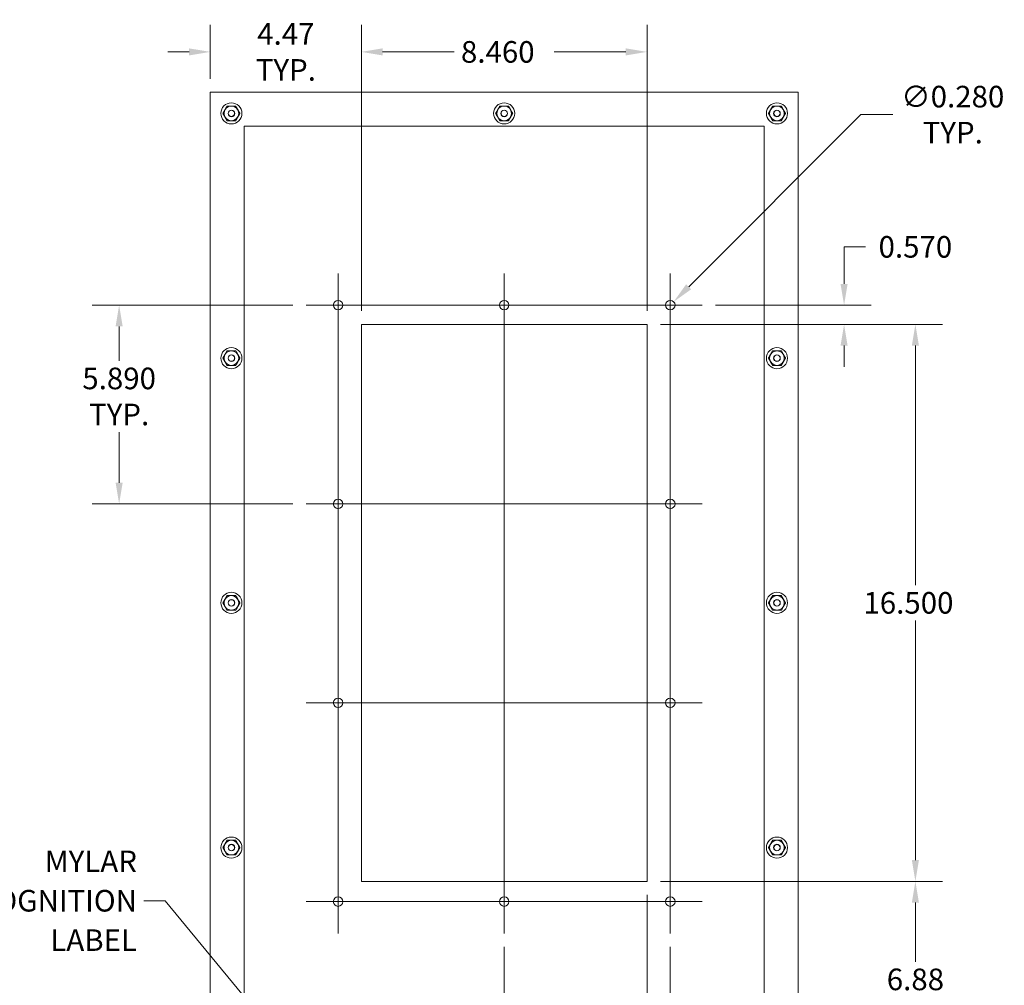
# Model space of a CAD drawing. Units: inches. Extents: x 4 to 107, y 3 to 67.
# Drawn here: x 46 to 75, y 26 to 54 of the extents above; entities that cross this region are included whole.
import ezdxf

# ---------------------------------------------------------------- set-up
doc = ezdxf.new("R2010")
doc.units = ezdxf.units.IN
doc.header["$LTSCALE"] = 6.4
doc.header["$MEASUREMENT"] = 0
for name, color, linetype, lineweight in [('Center Mark (ANSI)', 7, 'Continuous', 5), ('Centerline (ANSI)', 7, 'Continuous', 5), ('Dimension (ANSI)', 7, 'Continuous', 5), ('Symbol (ANSI)', 7, 'Continuous', 5), ('Visible (ANSI)', 7, 'Continuous', 5)]:
    doc.layers.add(name, color=color, linetype=linetype, lineweight=lineweight)
doc.styles.add('ROMANS', font='romans.shx')
doc.dimstyles.new('Default (ANSI)', dxfattribs={"dimscale": 6.4, "dimtxt": 0.1, "dimasz": 0.098425, "dimexe": 0.125, "dimexo": 0.0625, "dimgap": 0.031496, "dimtad": 0, "dimtih": 1, "dimtoh": 1, "dimrnd": 1e-08, "dimzin": 0, "dimdsep": 46, "dimtxsty": 'ROMANS', "dimcen": 0.09, "dimdle": 0.393701, "dimclrd": 256, "dimclre": 256, "dimclrt": 256, "dimadec": 0, "dimazin": 0, "dimtfac": 1, "dimtofl": 0, "dimtmove": 0, "dimatfit": 3, "dimfxl": 1, "dimtolj": 1, "dimtzin": 0, "dimlwd": -1, "dimlwe": -1, "dimarcsym": 0})
doc.dimstyles.new('Default (ANSI)$7', dxfattribs={"dimscale": 6.4, "dimtxt": 0.1, "dimasz": 0.098425, "dimexe": 0.125, "dimexo": 0.0625, "dimgap": 0.031496, "dimtad": 0, "dimtih": 1, "dimtoh": 1, "dimrnd": 1e-08, "dimzin": 0, "dimdsep": 46, "dimtxsty": 'ROMANS', "dimcen": 0.09, "dimdle": 0.393701, "dimclrd": 256, "dimclre": 256, "dimclrt": 256, "dimadec": 0, "dimazin": 0, "dimtfac": 1, "dimtofl": 0, "dimtmove": 0, "dimatfit": 3, "dimfxl": 1, "dimtolj": 1, "dimtzin": 0, "dimlwd": -1, "dimlwe": -1, "dimarcsym": 0})

# ---------------------------------------------------------------- blocks, each defined once
blk = doc.blocks.new('*D16')
at = {"layer": 'Defpoints', "color": 0, "transparency": 16777216}
for p in [(64.626, 28.638), (72.574, 28.638), (69.099, 21.763)]:
    blk.add_point(p, dxfattribs=at)
at = {"layer": 'Dimension (ANSI)', "transparency": 16777216}
for p, q in [((65.026, 28.638), (73.374, 28.638)), ((72.574, 28.008), (72.574, 26.255)), ((72.574, 22.392), (72.574, 24.145)), ((69.499, 21.763), (73.374, 21.763))]:
    blk.add_line(p, q, dxfattribs=at)
for points in [[(72.469, 28.008), (72.679, 28.008), (72.574, 28.638)], [(72.469, 22.392), (72.679, 22.392), (72.574, 21.763)]]:
    blk.add_solid(points, dxfattribs=at)
at = {"layer": 'Dimension (ANSI)', "transparency": 16777216, "insert": (72.574, 25.2), "char_height": 0.64, "attachment_point": 5, "style": 'ROMANS'}
blk.add_mtext('\\A1;6.88\\PTYP.', dxfattribs=at)
blk = doc.blocks.new('*D17')
at = {"layer": 'Defpoints', "color": 0, "transparency": 16777216}
for p in [(64.626, 45.138), (64.626, 28.638), (72.574, 28.638)]:
    blk.add_point(p, dxfattribs=at)
at = {"layer": 'Dimension (ANSI)', "transparency": 16777216}
for p, q in [((65.026, 45.138), (73.374, 45.138)), ((72.574, 44.508), (72.574, 37.409)), ((72.574, 29.267), (72.574, 36.366)), ((65.026, 28.638), (73.374, 28.638))]:
    blk.add_line(p, q, dxfattribs=at)
for points in [[(72.469, 44.508), (72.679, 44.508), (72.574, 45.138)], [(72.469, 29.267), (72.679, 29.267), (72.574, 28.638)]]:
    blk.add_solid(points, dxfattribs=at)
at = {"layer": 'Dimension (ANSI)', "transparency": 16777216, "insert": (71.035, 37.208), "char_height": 0.64, "attachment_point": 1, "style": 'ROMANS'}
blk.add_mtext('\\A1;16.500', dxfattribs=at)
blk = doc.blocks.new('*D18')
at = {"layer": 'Defpoints', "color": 0, "transparency": 16777216}
for p in [(56.166, 53.209), (51.693, 52.013), (56.166, 45.138)]:
    blk.add_point(p, dxfattribs=at)
at = {"layer": 'Dimension (ANSI)', "transparency": 16777216}
for p, q in [((51.693, 52.413), (51.693, 54.009)), ((56.166, 45.538), (56.166, 54.009)), ((51.063, 53.209), (50.433, 53.209)), ((56.796, 53.209), (57.426, 53.209))]:
    blk.add_line(p, q, dxfattribs=at)
for points in [[(51.063, 53.314), (51.063, 53.104), (51.693, 53.209)], [(56.796, 53.314), (56.796, 53.104), (56.166, 53.209)]]:
    blk.add_solid(points, dxfattribs=at)
at = {"layer": 'Dimension (ANSI)', "transparency": 16777216, "insert": (53.93, 53.209), "char_height": 0.64, "attachment_point": 5, "style": 'ROMANS'}
blk.add_mtext('\\A1;4.47\\PTYP.', dxfattribs=at)
blk = doc.blocks.new('*D19')
at = {"layer": 'Defpoints', "color": 0, "transparency": 16777216}
for p in [(56.166, 53.209), (56.166, 45.138), (64.626, 45.138)]:
    blk.add_point(p, dxfattribs=at)
at = {"layer": 'Dimension (ANSI)', "transparency": 16777216}
for p, q in [((56.166, 45.538), (56.166, 54.009)), ((64.626, 45.538), (64.626, 54.009)), ((56.796, 53.209), (58.915, 53.209)), ((63.996, 53.209), (61.878, 53.209))]:
    blk.add_line(p, q, dxfattribs=at)
for points in [[(56.796, 53.314), (56.796, 53.104), (56.166, 53.209)], [(63.996, 53.314), (63.996, 53.104), (64.626, 53.209)]]:
    blk.add_solid(points, dxfattribs=at)
at = {"layer": 'Dimension (ANSI)', "transparency": 16777216, "insert": (59.116, 53.529), "char_height": 0.64, "attachment_point": 1, "style": 'ROMANS'}
blk.add_mtext('\\A1;8.460', dxfattribs=at)
blk = doc.blocks.new('*D20')
at = {"layer": 'Defpoints', "color": 0, "transparency": 16777216}
for p in [(54.536, 45.708), (48.993, 39.818), (54.536, 39.818)]:
    blk.add_point(p, dxfattribs=at)
at = {"layer": 'Dimension (ANSI)', "transparency": 16777216}
for p, q in [((54.136, 45.708), (48.193, 45.708)), ((48.993, 45.078), (48.993, 44.057)), ((48.993, 40.447), (48.993, 41.948)), ((54.136, 39.818), (48.193, 39.818))]:
    blk.add_line(p, q, dxfattribs=at)
for points in [[(48.888, 45.078), (49.098, 45.078), (48.993, 45.708)], [(48.888, 40.447), (49.098, 40.447), (48.993, 39.818)]]:
    blk.add_solid(points, dxfattribs=at)
at = {"layer": 'Dimension (ANSI)', "transparency": 16777216, "insert": (48.993, 43.003), "char_height": 0.64, "attachment_point": 5, "style": 'ROMANS'}
blk.add_mtext('\\A1;5.890\\PTYP.', dxfattribs=at)
blk = doc.blocks.new('*D21')
at = {"layer": 'Defpoints', "color": 0, "transparency": 16777216}
for p in [(60.396, 27.098), (65.316, 27.098), (60.396, 17.603)]:
    blk.add_point(p, dxfattribs=at)
at = {"layer": 'Dimension (ANSI)', "transparency": 16777216}
for p, q in [((60.396, 26.698), (60.396, 16.803)), ((65.316, 26.698), (65.316, 16.803)), ((59.766, 17.603), (59.136, 17.603)), ((65.946, 17.603), (66.576, 17.603))]:
    blk.add_line(p, q, dxfattribs=at)
for points in [[(59.766, 17.708), (59.766, 17.498), (60.396, 17.603)], [(65.946, 17.708), (65.946, 17.498), (65.316, 17.603)]]:
    blk.add_solid(points, dxfattribs=at)
at = {"layer": 'Dimension (ANSI)', "transparency": 16777216, "insert": (62.856, 17.603), "char_height": 0.64, "attachment_point": 5, "style": 'ROMANS'}
blk.add_mtext('\\A1;4.920\\PTYP.', dxfattribs=at)
blk = doc.blocks.new('*D22')
at = {"layer": 'Defpoints', "color": 0, "transparency": 16777216}
for p in [(66.256, 45.708), (64.626, 45.138), (70.462, 45.138)]:
    blk.add_point(p, dxfattribs=at)
at = {"layer": 'Dimension (ANSI)', "transparency": 16777216}
for p, q in [((70.462, 46.337), (70.462, 47.434)), ((70.462, 47.434), (71.092, 47.434)), ((66.656, 45.708), (71.262, 45.708)), ((65.026, 45.138), (71.262, 45.138)), ((70.462, 44.508), (70.462, 43.878))]:
    blk.add_line(p, q, dxfattribs=at)
for points in [[(70.357, 46.337), (70.567, 46.337), (70.462, 45.708)], [(70.357, 44.508), (70.567, 44.508), (70.462, 45.138)]]:
    blk.add_solid(points, dxfattribs=at)
at = {"layer": 'Dimension (ANSI)', "transparency": 16777216, "insert": (72.574, 47.434), "char_height": 0.64, "attachment_point": 5, "style": 'ROMANS'}
blk.add_mtext('\\A1;0.570', dxfattribs=at)
blk = doc.blocks.new('*D23')
at = {"layer": 'Defpoints', "color": 0, "transparency": 16777216}
for p in [(64.626, 28.638), (65.316, 27.098), (64.626, 19.85)]:
    blk.add_point(p, dxfattribs=at)
at = {"layer": 'Dimension (ANSI)', "transparency": 16777216}
for p, q in [((64.626, 28.238), (64.626, 19.05)), ((65.316, 26.698), (65.316, 19.05)), ((63.996, 19.85), (63.366, 19.85)), ((65.946, 19.85), (67.176, 19.85))]:
    blk.add_line(p, q, dxfattribs=at)
for points in [[(63.996, 19.955), (63.996, 19.745), (64.626, 19.85)], [(65.946, 19.955), (65.946, 19.745), (65.316, 19.85)]]:
    blk.add_solid(points, dxfattribs=at)
at = {"layer": 'Dimension (ANSI)', "transparency": 16777216, "insert": (68.657, 19.85), "char_height": 0.64, "attachment_point": 5, "style": 'ROMANS'}
blk.add_mtext('\\A1;0.690\\PTYP.', dxfattribs=at)
blk = doc.blocks.new('*D24')
at = {"layer": 'Defpoints', "color": 0, "transparency": 16777216}
for p in [(65.415, 45.807), (65.217, 45.609)]:
    blk.add_point(p, dxfattribs=at)
at = {"layer": 'Dimension (ANSI)', "transparency": 16777216}
for p, q in [((70.959, 51.351), (65.861, 46.252)), ((71.909, 51.351), (70.959, 51.351)), ((65.316, 45.132), (65.316, 46.284)), ((64.74, 45.708), (65.892, 45.708))]:
    blk.add_line(p, q, dxfattribs=at)
blk.add_solid([(65.786, 46.326), (65.935, 46.178), (65.415, 45.807)], dxfattribs=at)
at = {"layer": 'Dimension (ANSI)', "transparency": 16777216, "insert": (73.68, 51.351), "char_height": 0.64, "attachment_point": 5, "style": 'ROMANS'}
blk.add_mtext('\\A1;∅0.280\\PTYP.', dxfattribs=at)

msp = doc.modelspace()

# ---------------------------------------------------------------- linework, layer by layer
at = {"layer": 'Center Mark (ANSI)', "linetype": 'Continuous'}
for p, q in [((55.47609, 44.76754), (55.47609, 46.64754)), ((65.31609, 44.76754), (65.31609, 46.64754)), ((61.33609, 45.70754), (59.45609, 45.70754)), ((55.47609, 38.87754), (55.47609, 40.75754)), ((65.31609, 38.87754), (65.31609, 40.75754)), ((55.47609, 34.86754), (55.47609, 32.98754)), ((65.31609, 34.86754), (65.31609, 32.98754)), ((55.47609, 28.97754), (55.47609, 27.09754)), ((61.33609, 28.03754), (59.45609, 28.03754)), ((64.37609, 28.03754), (66.25609, 28.03754))]:
    msp.add_line(p, q, dxfattribs=at)
at = {"layer": 'Centerline (ANSI)', "linetype": 'Continuous'}
for p, q in [((55.47609, 46.64754), (55.47609, 27.09754)), ((60.39609, 46.64754), (60.39609, 27.09754)), ((65.31609, 27.09754), (65.31609, 46.64754)), ((66.25609, 45.70754), (54.53609, 45.70754)), ((66.25609, 39.81754), (54.53609, 39.81754)), ((54.53609, 33.92754), (66.25609, 33.92754)), ((54.53609, 28.03754), (66.25609, 28.03754))]:
    msp.add_line(p, q, dxfattribs=at)
at = {"layer": 'Visible (ANSI)'}
for p, q in [((51.69296, 21.76254), (51.69296, 52.01254)), ((51.69296, 52.01254), (69.09921, 52.01254)), ((69.09921, 52.01254), (69.09921, 21.76254)), ((52.69296, 22.76254), (52.69296, 51.01254)), ((52.69296, 51.01254), (68.09921, 51.01254)), ((68.09921, 51.01254), (68.09921, 22.76254)), ((56.16609, 45.13754), (64.62609, 45.13754)), ((56.16609, 28.63754), (56.16609, 45.13754)), ((64.62609, 45.13754), (64.62609, 28.63754)), ((64.62609, 28.63754), (56.16609, 28.63754))]:
    msp.add_line(p, q, dxfattribs=at)
for centre, radius in [((52.31796, 51.38754), 0.3125), ((60.39609, 51.38754), 0.3125), ((68.47421, 51.38754), 0.3125), ((52.31796, 51.38754), 0.21764), ((52.31796, 51.38746), 0.2175), ((52.31796, 51.38754), 0.098), ((52.31796, 51.38754), 0.09433), ((60.39609, 51.38754), 0.21764), ((60.39609, 51.38746), 0.2175), ((60.39609, 51.38754), 0.098), ((60.39609, 51.38754), 0.09433), ((68.47421, 51.38754), 0.21764), ((68.47421, 51.38746), 0.2175), ((68.47421, 51.38754), 0.098), ((68.47421, 51.38754), 0.09433), ((55.47609, 45.70754), 0.14), ((60.39609, 45.70754), 0.14), ((65.31609, 45.70754), 0.14), ((52.31796, 44.13754), 0.3125), ((52.31796, 44.13754), 0.21764), ((52.31796, 44.13746), 0.2175), ((68.47421, 44.13754), 0.3125), ((68.47421, 44.13754), 0.21764), ((68.47421, 44.13746), 0.2175), ((52.31796, 44.13754), 0.098), ((52.31796, 44.13754), 0.09433), ((68.47421, 44.13754), 0.098), ((68.47421, 44.13754), 0.09433), ((55.47609, 39.81754), 0.14), ((65.31609, 39.81754), 0.14), ((52.31796, 36.88754), 0.3125), ((52.31796, 36.88754), 0.21764), ((52.31796, 36.88746), 0.2175), ((68.47421, 36.88754), 0.3125), ((68.47421, 36.88754), 0.21764), ((68.47421, 36.88746), 0.2175), ((52.31796, 36.88754), 0.098), ((52.31796, 36.88754), 0.09433), ((68.47421, 36.88754), 0.098), ((68.47421, 36.88754), 0.09433), ((55.47609, 33.92754), 0.14), ((65.31609, 33.92754), 0.14), ((52.31796, 29.63754), 0.3125), ((52.31796, 29.63754), 0.21764), ((52.31796, 29.63746), 0.2175), ((68.47421, 29.63754), 0.3125), ((68.47421, 29.63754), 0.21764), ((68.47421, 29.63746), 0.2175), ((52.31796, 29.63754), 0.098), ((52.31796, 29.63754), 0.09433), ((68.47421, 29.63754), 0.098), ((68.47421, 29.63754), 0.09433), ((55.47609, 28.03754), 0.14), ((60.39609, 28.03754), 0.14), ((65.31609, 28.03754), 0.14)]:
    msp.add_circle(centre, radius, dxfattribs=at)
for points, weights in [([(52.06542, 51.38754), (52.12856, 51.49691), (52.19171, 51.60629)], [1.000192607, 1.15494702064, 1.00014444181]), ([(52.19171, 51.16879), (52.12856, 51.27817), (52.06542, 51.38754)], [1.00014444181, 1.15494702064, 1.000192607]), ([(52.19171, 51.60629), (52.31796, 51.60629), (52.44421, 51.60629)], [1.00014442976, 1.1547635895, 1.00014440383]), ([(52.44421, 51.60629), (52.5074, 51.49693), (52.5706, 51.38754)], [1.00014440383, 1.1548357707, 1]), ([(52.5706, 51.38754), (52.5074, 51.27815), (52.44421, 51.16879)], [1, 1.1548357707, 1.00014440383]), ([(60.14354, 51.38754), (60.20669, 51.49691), (60.26984, 51.60629)], [1.000192607, 1.15494702064, 1.00014444181]), ([(60.26984, 51.16879), (60.20669, 51.27817), (60.14354, 51.38754)], [1.00014444181, 1.15494702064, 1.000192607]), ([(60.26984, 51.60629), (60.39609, 51.60629), (60.52234, 51.60629)], [1.00014442976, 1.1547635895, 1.00014440383]), ([(60.52234, 51.60629), (60.58552, 51.49693), (60.64872, 51.38754)], [1.00014440383, 1.1548357707, 1]), ([(60.64872, 51.38754), (60.58552, 51.27815), (60.52234, 51.16879)], [1, 1.1548357707, 1.00014440383]), ([(68.22167, 51.38754), (68.28481, 51.49691), (68.34796, 51.60629)], [1.000192607, 1.15494702064, 1.00014444181]), ([(68.34796, 51.16879), (68.28481, 51.27817), (68.22167, 51.38754)], [1.00014444181, 1.15494702064, 1.000192607]), ([(68.34796, 51.60629), (68.47421, 51.60629), (68.60046, 51.60629)], [1.00014442976, 1.1547635895, 1.00014440383]), ([(68.60046, 51.60629), (68.66365, 51.49693), (68.72685, 51.38754)], [1.00014440383, 1.1548357707, 1]), ([(68.72685, 51.38754), (68.66365, 51.27815), (68.60046, 51.16879)], [1, 1.1548357707, 1.00014440383]), ([(52.44421, 51.16879), (52.31796, 51.16879), (52.19171, 51.16879)], [1.00014440383, 1.1547635895, 1.00014442976]), ([(60.52234, 51.16879), (60.39609, 51.16879), (60.26984, 51.16879)], [1.00014440383, 1.1547635895, 1.00014442976]), ([(68.60046, 51.16879), (68.47421, 51.16879), (68.34796, 51.16879)], [1.00014440383, 1.1547635895, 1.00014442976]), ([(52.06542, 44.13754), (52.12856, 44.24691), (52.19171, 44.35629)], [1.000192607, 1.15494702064, 1.00014444181]), ([(52.19171, 44.35629), (52.31796, 44.35629), (52.44421, 44.35629)], [1.00014442976, 1.1547635895, 1.00014440383]), ([(52.44421, 44.35629), (52.5074, 44.24693), (52.5706, 44.13754)], [1.00014440383, 1.1548357707, 1]), ([(68.22167, 44.13754), (68.28481, 44.24691), (68.34796, 44.35629)], [1.000192607, 1.15494702064, 1.00014444181]), ([(68.34796, 44.35629), (68.47421, 44.35629), (68.60046, 44.35629)], [1.00014442976, 1.1547635895, 1.00014440383]), ([(68.60046, 44.35629), (68.66365, 44.24693), (68.72685, 44.13754)], [1.00014440383, 1.1548357707, 1]), ([(52.19171, 43.91879), (52.12856, 44.02817), (52.06542, 44.13754)], [1.00014444181, 1.15494702064, 1.000192607]), ([(52.5706, 44.13754), (52.5074, 44.02815), (52.44421, 43.91879)], [1, 1.1548357707, 1.00014440383]), ([(68.34796, 43.91879), (68.28481, 44.02817), (68.22167, 44.13754)], [1.00014444181, 1.15494702064, 1.000192607]), ([(68.72685, 44.13754), (68.66365, 44.02815), (68.60046, 43.91879)], [1, 1.1548357707, 1.00014440383]), ([(52.44421, 43.91879), (52.31796, 43.91879), (52.19171, 43.91879)], [1.00014440383, 1.1547635895, 1.00014442976]), ([(68.60046, 43.91879), (68.47421, 43.91879), (68.34796, 43.91879)], [1.00014440383, 1.1547635895, 1.00014442976]), ([(52.06542, 36.88754), (52.12856, 36.99691), (52.19171, 37.10629)], [1.000192607, 1.15494702064, 1.00014444181]), ([(52.19171, 37.10629), (52.31796, 37.10629), (52.44421, 37.10629)], [1.00014442976, 1.1547635895, 1.00014440383]), ([(52.44421, 37.10629), (52.5074, 36.99693), (52.5706, 36.88754)], [1.00014440383, 1.1548357707, 1]), ([(68.22167, 36.88754), (68.28481, 36.99691), (68.34796, 37.10629)], [1.000192607, 1.15494702064, 1.00014444181]), ([(68.34796, 37.10629), (68.47421, 37.10629), (68.60046, 37.10629)], [1.00014442976, 1.1547635895, 1.00014440383]), ([(68.60046, 37.10629), (68.66365, 36.99693), (68.72685, 36.88754)], [1.00014440383, 1.1548357707, 1]), ([(52.19171, 36.66879), (52.12856, 36.77817), (52.06542, 36.88754)], [1.00014444181, 1.15494702064, 1.000192607]), ([(52.5706, 36.88754), (52.5074, 36.77815), (52.44421, 36.66879)], [1, 1.1548357707, 1.00014440383]), ([(68.34796, 36.66879), (68.28481, 36.77817), (68.22167, 36.88754)], [1.00014444181, 1.15494702064, 1.000192607]), ([(68.72685, 36.88754), (68.66365, 36.77815), (68.60046, 36.66879)], [1, 1.1548357707, 1.00014440383]), ([(52.44421, 36.66879), (52.31796, 36.66879), (52.19171, 36.66879)], [1.00014440383, 1.1547635895, 1.00014442976]), ([(68.60046, 36.66879), (68.47421, 36.66879), (68.34796, 36.66879)], [1.00014440383, 1.1547635895, 1.00014442976]), ([(52.06542, 29.63754), (52.12856, 29.74691), (52.19171, 29.85629)], [1.000192607, 1.15494702064, 1.00014444181]), ([(52.19171, 29.85629), (52.31796, 29.85629), (52.44421, 29.85629)], [1.00014442976, 1.1547635895, 1.00014440383]), ([(52.44421, 29.85629), (52.5074, 29.74693), (52.5706, 29.63754)], [1.00014440383, 1.1548357707, 1]), ([(68.22167, 29.63754), (68.28481, 29.74691), (68.34796, 29.85629)], [1.000192607, 1.15494702064, 1.00014444181]), ([(68.34796, 29.85629), (68.47421, 29.85629), (68.60046, 29.85629)], [1.00014442976, 1.1547635895, 1.00014440383]), ([(68.60046, 29.85629), (68.66365, 29.74693), (68.72685, 29.63754)], [1.00014440383, 1.1548357707, 1]), ([(52.19171, 29.41879), (52.12856, 29.52817), (52.06542, 29.63754)], [1.00014444181, 1.15494702064, 1.000192607]), ([(52.5706, 29.63754), (52.5074, 29.52815), (52.44421, 29.41879)], [1, 1.1548357707, 1.00014440383]), ([(68.34796, 29.41879), (68.28481, 29.52817), (68.22167, 29.63754)], [1.00014444181, 1.15494702064, 1.000192607]), ([(68.72685, 29.63754), (68.66365, 29.52815), (68.60046, 29.41879)], [1, 1.1548357707, 1.00014440383]), ([(52.44421, 29.41879), (52.31796, 29.41879), (52.19171, 29.41879)], [1.00014440383, 1.1547635895, 1.00014442976]), ([(68.60046, 29.41879), (68.47421, 29.41879), (68.34796, 29.41879)], [1.00014440383, 1.1547635895, 1.00014442976])]:
    msp.add_rational_spline(points, weights, degree=2, dxfattribs=at)

# ---------------------------------------------------------------- texts
at = {"layer": 'Symbol (ANSI)', "insert": (49.52176, 28.06345), "char_height": 0.64, "width": 6.4270933, "attachment_point": 6, "line_spacing_factor": 1.093904, "style": 'ROMANS'}
msp.add_mtext('{\\fRomanS|b0|i0;\\H0.6400;MYLAR\\PRECOGNITION\\PLABEL}', dxfattribs=at)

# ---------------------------------------------------------------- dimensions: what is measured, and where the dimension line sits
at = {"layer": 'Dimension (ANSI)'}
for base, p1, p2, angle, override, picture, middle in [((56.16609, 53.20927), (51.69296, 52.01254), (56.16609, 45.13754), 180, {"dimtih": 0, "dimtoh": 0, "dimdec": 2, "dimtol": 0, "dimlim": 0, "dimtp": 0, "dimtm": 0, "dimtdec": 2}, '*D18', (53.92952, 53.20927)), ((48.99278, 39.81754), (54.53609, 45.70754), (54.53609, 39.81754), 90, {"dimgap": 0.031496, "dimdec": 3, "dimtol": 0, "dimlim": 0, "dimtp": 0, "dimtm": 0, "dimtdec": 2, "dimatfit": 1}, '*D20', (48.99278, 43.00254)), ((64.62609, 19.84983), (65.31609, 27.09754), (64.62609, 28.63754), 180, {"dimgap": 0.031496, "dimtih": 0, "dimtoh": 0, "dimdec": 3, "dimtol": 0, "dimlim": 0, "dimtp": 0, "dimtm": 0, "dimtdec": 2, "dimatfit": 1}, '*D23', (68.65744, 19.84983)), ((72.5738969146, 28.6375355552), (69.0992118752, 21.7625355552), (64.6260868752, 28.6375355552), 90, {"dimgap": 0.031496, "dimdec": 2, "dimtol": 0, "dimlim": 0, "dimtp": 0, "dimtm": 0, "dimtdec": 2, "dimatfit": 1}, '*D16', (72.5738969146, 25.2000355552)), ((60.39609, 17.60279), (65.31609, 27.09754), (60.39609, 27.09754), 180, {"dimtih": 0, "dimtoh": 0, "dimdec": 3, "dimtol": 0, "dimlim": 0, "dimtp": 0, "dimtm": 0, "dimtdec": 2}, '*D21', (62.85609, 17.60279))]:
    dim = msp.add_linear_dim(base=base, p1=p1, p2=p2, angle=angle, text='<>\\PTYP.', dimstyle='Default (ANSI)', override=override, dxfattribs=at)
    dim.commit()
    dim.dimension.update_dxf_attribs({"geometry": picture, "text_midpoint": middle, "dimtype": 160})
for base, p1, p2, angle, override, picture, middle in [((56.16609, 53.20927), (64.62609, 45.13754), (56.16609, 45.13754), 180, {"dimgap": 0.031496, "dimtih": 0, "dimtoh": 0, "dimdec": 3, "dimtol": 0, "dimlim": 0, "dimtp": 0, "dimtm": 0, "dimtdec": 2, "dimatfit": 1}, '*D19', (60.39609, 53.20927)), ((70.4624, 45.13754), (66.25609, 45.70754), (64.62609, 45.13754), 90, {"dimgap": 0.031496, "dimdec": 3, "dimtol": 0, "dimlim": 0, "dimtp": 0, "dimtm": 0, "dimtdec": 3, "dimatfit": 1}, '*D22', (72.5739, 47.43368)), ((72.5739, 28.63754), (64.62609, 45.13754), (64.62609, 28.63754), 90, {"dimgap": 0.031496, "dimdec": 3, "dimtol": 0, "dimlim": 0, "dimtp": 0, "dimtm": 0, "dimtdec": 2, "dimatfit": 1}, '*D17', (72.5739, 36.88754))]:
    dim = msp.add_linear_dim(base=base, p1=p1, p2=p2, angle=angle, dimstyle='Default (ANSI)', override=override, dxfattribs=at)
    dim.commit()
    dim.dimension.update_dxf_attribs({"geometry": picture, "text_midpoint": middle, "dimtype": 160})
dim = msp.add_diameter_dim_2p(p1=(65.21709, 45.60854), p2=(65.41508, 45.80653), text='<>\\PTYP.', dimstyle='Default (ANSI)', override={"dimgap": 0.031496, "dimdec": 3, "dimlfac": 1, "dimtol": 0, "dimlim": 0, "dimtp": 0, "dimtm": 0, "dimtdec": 2}, dxfattribs=at)
dim.commit()
dim.dimension.update_dxf_attribs({"geometry": '*D24', "text_midpoint": (73.67993, 51.35082), "dimtype": 163})

# ---------------------------------------------------------------- leaders
at = {"layer": 'Symbol (ANSI)', "annotation_type": 0, "has_hookline": 1, "hookline_direction": 1, "text_width": 6.11995}
msp.add_leader([(53.07833, 24.76254), (50.35325, 28.06345), (49.72333, 28.06345)], dimstyle='Default (ANSI)$7', override={"dimtad": 0}, dxfattribs=at)

doc.saveas('drawing.dxf')
